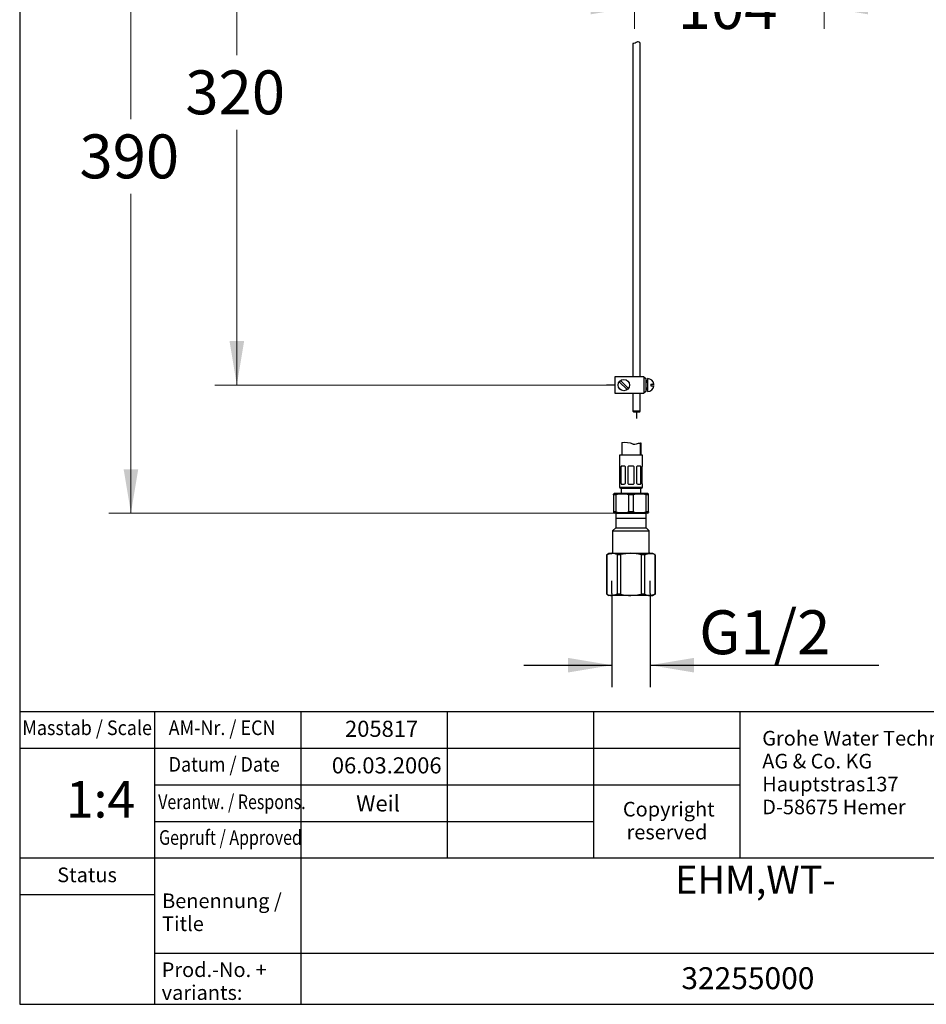
# Model space of a CAD drawing. Units: millimetres. Extents: x 7 to 203, y 5 to 291.
# Drawn here: x 7 to 130, y 5 to 140 of the extents above; entities that cross this region are included whole.
import ezdxf
from ezdxf.enums import TextEntityAlignment as Align
from ezdxf.lldxf.tags import DXFTag

# ---------------------------------------------------------------- set-up
doc = ezdxf.new("R2010")
doc.units = ezdxf.units.MM
for name, color, linetype in [('Default', 7, 'Continuous'), ('DV1_ﾃﾞﾌｫﾙﾄ', 7, 'Continuous'), ('Layer12', 7, 'Continuous'), ('Layer14', 7, 'Continuous'), ('Layer3', 7, 'Continuous'), ('Layer7', 7, 'Continuous'), ('Layer9', 7, 'Continuous'), ('Standard', 7, 'Continuous')]:
    doc.layers.add(name, color=color, linetype=linetype)
doc.styles.add('SEACAD_arial_ttf', font='arial.ttf')
doc.styles.add('SEACAD_seiso_ttf', font='seiso.ttf')
tags = doc.linetypes.add('HIDDEN2', pattern=[4.7625, 3.175, -1.5875]).pattern_tags.tags
tags[6:7] = [DXFTag(74, 4), DXFTag(75, 0), DXFTag(340, '0'), DXFTag(46, 0.0), DXFTag(50, 0.0), DXFTag(44, 0.0), DXFTag(45, 0.0)]
tags[4:5] = [DXFTag(74, 4), DXFTag(75, 0), DXFTag(340, '0'), DXFTag(46, 0.0), DXFTag(50, 0.0), DXFTag(44, 0.0), DXFTag(45, 0.0)]
doc.dimstyles.new('$DDT_AUDIT_GENERATED_(4E1)', dxfattribs={"dimtxt": 6, "dimasz": 6, "dimexe": 3, "dimexo": 0, "dimgap": 3, "dimtad": 0, "dimtih": 1, "dimtoh": 1, "dimdec": 0, "dimlfac": 4, "dimtxsty": 'SEACAD_arial_ttf', "dimblk1": '_SE_FILLED', "dimblk2": '_SE_FILLED', "dimsah": 1, "dimcen": 3, "dimclrd": 136, "dimclre": 136, "dimclrt": 136, "dimadec": 0, "dimazin": 0, "dimtfac": 1, "dimtdec": 0, "dimtofl": 0, "dimtmove": 0, "dimatfit": 3, "dimfxl": 0, "dimtolj": 1, "dimarcsym": 0})
doc.dimstyles.new('JIS', dxfattribs={"dimtxt": 6, "dimasz": 6, "dimexe": 3, "dimexo": 0, "dimgap": 3, "dimtad": 0, "dimtih": 1, "dimtoh": 1, "dimlfac": 4, "dimdsep": 46, "dimtxsty": 'SEACAD_arial_ttf', "dimblk1": '_SE_FILLED', "dimblk2": '_SE_FILLED', "dimsah": 1, "dimcen": 3, "dimclrd": 136, "dimclre": 136, "dimclrt": 136, "dimadec": 0, "dimazin": 0, "dimtfac": 1, "dimtofl": 0, "dimtmove": 0, "dimatfit": 3, "dimfxl": 0, "dimtolj": 1, "dimarcsym": 0})

# ---------------------------------------------------------------- blocks, each defined once
blk = doc.blocks.new('DMBLK45')
at = {"layer": 'Layer3', "linetype": 'Continuous', "lineweight": 20}
for points in [[(35.27, 163.62), (37.27, 163.62), (36.27, 169.62)], [(35.27, 95.62), (36.27, 89.62), (37.27, 95.62)]]:
    blk.add_hatch(color=136, dxfattribs=at).paths.add_polyline_path(points)
at = {"layer": 'Layer3', "color": 136, "linetype": 'Continuous', "lineweight": 20}
for p, q in [((76.87, 169.62), (33.27, 169.62)), ((36.27, 169.62), (36.27, 134.72)), ((36.27, 124.52), (36.27, 89.62)), ((86.78, 89.62), (33.27, 89.62))]:
    blk.add_line(p, q, dxfattribs=at)
at = {"layer": 'Layer3', "color": 136, "linetype": 'Continuous', "lineweight": 20, "style": 'SEACAD_arial_ttf'}
blk.add_text('320', height=6, dxfattribs=at).set_placement((29.23, 132.62), align=Align.TOP_LEFT)
blk = doc.blocks.new('_SE_FILLED')
at = {"color": 0}
blk.add_line((0, 0), (-1, 0), dxfattribs=at)
blk.add_solid([(0, 0), (-1, -0.1665), (-1, 0.1665), (0, 0)], dxfattribs=at)
blk = doc.blocks.new('DMBLK46')
at = {"layer": 'Layer3', "linetype": 'Continuous', "lineweight": 20}
for points in [[(20.8, 163.62), (22.8, 163.62), (21.8, 169.62)], [(20.8, 78.12), (21.8, 72.12), (22.8, 78.12)]]:
    blk.add_hatch(color=136, dxfattribs=at).paths.add_polyline_path(points)
at = {"layer": 'Layer3', "color": 136, "linetype": 'Continuous', "lineweight": 20}
for p, q in [((76.87, 169.62), (18.8, 169.62)), ((21.8, 169.62), (21.8, 125.97)), ((21.8, 115.77), (21.8, 72.12)), ((87.87, 72.12), (18.8, 72.12))]:
    blk.add_line(p, q, dxfattribs=at)
at = {"layer": 'Layer3', "color": 136, "linetype": 'Continuous', "lineweight": 20, "style": 'SEACAD_arial_ttf'}
blk.add_text('390', height=6, dxfattribs=at).set_placement((14.76, 123.87), align=Align.TOP_LEFT)
blk = doc.blocks.new('DMBLK52')
at = {"layer": 'Layer3', "linetype": 'Continuous', "lineweight": 20}
for points in [[(84.62, 140.28), (90.62, 141.28), (84.62, 142.28)], [(122.51, 140.28), (122.51, 142.28), (116.51, 141.28)]]:
    blk.add_hatch(color=136, dxfattribs=at).paths.add_polyline_path(points)
at = {"layer": 'Layer3', "color": 136, "linetype": 'Continuous', "lineweight": 20}
for p, q in [((90.62, 171.62), (90.62, 138.28)), ((116.51, 157.46), (116.51, 138.28)), ((90.62, 141.28), (78.62, 141.28)), ((128.51, 141.28), (116.51, 141.28))]:
    blk.add_line(p, q, dxfattribs=at)
at = {"layer": 'Layer3', "color": 136, "linetype": 'Continuous', "lineweight": 20, "style": 'SEACAD_arial_ttf'}
blk.add_text('104', height=6, dxfattribs=at).set_placement((96.52, 144.28), align=Align.TOP_LEFT)
blk = doc.blocks.new('SE')
at = {"layer": 'DV1_ﾃﾞﾌｫﾙﾄ', "color": 7, "linetype": 'Continuous'}
for p, q in [((88.04, 72.12), (88.04, 70.12)), ((88.04, 72.12), (92.2, 72.12)), ((92.2, 71.37), (88.04, 71.37)), ((92.2, 70.12), (92.2, 72.12)), ((88.04, 70.12), (87.62, 69.71)), ((88.04, 70.12), (92.2, 70.12)), ((92.62, 69.71), (92.2, 70.12)), ((87.62, 69.71), (87.62, 66.62)), ((87.62, 69.71), (92.62, 69.71)), ((92.62, 66.62), (92.62, 69.71)), ((87.12, 66.62), (86.81, 66.44)), ((86.81, 66.44), (86.81, 61.05)), ((86.82, 66.44), (86.81, 66.44)), ((86.82, 61.05), (86.82, 66.44)), ((87.52, 66.62), (87.12, 66.62)), ((90.12, 66.62), (87.52, 66.62)), ((88.23, 66.44), (88.23, 61.05)), ((88.72, 66.44), (88.23, 66.44)), ((88.72, 61.05), (88.72, 66.44)), ((92.72, 66.62), (90.12, 66.62)), ((91.53, 66.44), (91.53, 61.05)), ((92.02, 66.44), (91.53, 66.44)), ((92.02, 61.05), (92.02, 66.44)), ((92.72, 66.62), (93.12, 66.62)), ((93.43, 66.44), (93.12, 66.62)), ((93.42, 66.44), (93.42, 61.05)), ((93.42, 66.44), (93.43, 66.44)), ((93.43, 61.05), (93.43, 66.44)), ((86.81, 61.05), (87.12, 60.87)), ((86.82, 61.05), (86.81, 61.05)), ((87.52, 60.87), (87.12, 60.87)), ((90.12, 60.87), (87.52, 60.87)), ((88.72, 61.05), (88.23, 61.05)), ((92.72, 60.87), (90.12, 60.87)), ((92.02, 61.05), (91.53, 61.05)), ((92.72, 60.87), (93.12, 60.87)), ((93.12, 60.87), (93.43, 61.05)), ((93.42, 61.05), (93.43, 61.05))]:
    blk.add_line(p, q, dxfattribs=at)
at = {"layer": 'DV1_ﾃﾞﾌｫﾙﾄ', "color": 7, "linetype": 'HIDDEN2'}
for p, q in [((87.5, 61.16), (87.5, 62.87)), ((92.74, 61.16), (92.74, 62.87))]:
    blk.add_line(p, q, dxfattribs=at)
at = {"layer": 'DV1_ﾃﾞﾌｫﾙﾄ', "color": 7, "linetype": 'Continuous'}
for centre, radius, start, end in [((87.51, 65.11), 1.52, 61.747, 89.4357), ((90.21, 60.4), 6.23, 90.7892, 103.8509), ((90.1, 60.89), 5.73, 75.5855, 89.7744), ((92.7, 65.11), 1.52, 61.747, 89.4357), ((87.54, 62.39), 1.52, 241.747, 269.4357), ((90.21, 67.1), 6.23, 256.1491, 269.2108), ((90.1, 66.61), 5.73, 270.2256, 284.4145), ((92.73, 62.39), 1.52, 241.747, 269.4357)]:
    blk.add_arc(centre, radius, start, end, dxfattribs=at)
for points in [[(86.82, 66.44), (86.91, 66.48), (87.04, 66.54), (87.29, 66.61), (87.44, 66.62), (87.52, 66.62)], [(92.02, 66.44), (92.1, 66.48), (92.24, 66.54), (92.49, 66.61), (92.63, 66.62), (92.72, 66.62)], [(88.23, 61.05), (88.14, 61.01), (88, 60.95), (87.75, 60.89), (87.61, 60.87), (87.52, 60.87)], [(93.42, 61.05), (93.34, 61.01), (93.2, 60.95), (92.95, 60.89), (92.81, 60.87), (92.72, 60.87)]]:
    blk.add_open_spline(points, degree=3, knots=[0, 0, 0, 0, 0.331051, 0.664334, 1, 1, 1, 1], dxfattribs=at)
blk = doc.blocks.new('DMBLK55')
at = {"layer": 'Default', "linetype": 'Continuous', "lineweight": 30}
for points in [[(81.5, 50.34), (87.5, 51.34), (81.5, 52.34)], [(98.74, 50.34), (98.74, 52.34), (92.74, 51.34)]]:
    blk.add_hatch(color=136, dxfattribs=at).paths.add_polyline_path(points)
at = {"layer": 'Default', "color": 136, "linetype": 'Continuous', "lineweight": 30}
for p, q in [((87.5, 61.16), (87.5, 48.34)), ((92.74, 61.16), (92.74, 48.34)), ((75.5, 51.34), (87.5, 51.34)), ((92.74, 51.34), (124, 51.34))]:
    blk.add_line(p, q, dxfattribs=at)
at = {"layer": 'Default', "color": 136, "linetype": 'Continuous', "lineweight": 30, "style": 'SEACAD_arial_ttf'}
blk.add_text('G1/2', height=6, dxfattribs=at).set_placement((99.44, 58.84), align=Align.TOP_LEFT)

msp = doc.modelspace()

# ---------------------------------------------------------------- hatches: boundary and pattern name
at = {"layer": 'Layer12', "linetype": 'Continuous'}
h = msp.add_hatch(dxfattribs=at)
h.set_pattern_fill('NET', style=0, pattern_type=2)
edge = h.paths.add_edge_path()
edge.add_line((88.8716, 80.0478), (91.3716, 80.0478))
edge.add_line((91.3716, 80.0478), (91.3716, 81.6947))
edge.add_spline(control_points=[(91.3716, 81.6947), (91.0636, 81.7869), (90.7321, 81.4095), (90.408, 81.5539), (90.3938, 81.5602), (90.3796, 81.5675), (90.3653, 81.5747), (89.9105, 81.8029), (89.3603, 81.8673), (88.8716, 81.758)], knot_values=[0, 0, 0, 0, 0.40778739, 0.40778739, 0.40778739, 0.41694712, 0.41694712, 0.41694712, 1, 1, 1, 1], degree=3, periodic=0)
edge.add_line((88.8716, 81.758), (88.8716, 80.0478))

# ---------------------------------------------------------------- linework, layer by layer
at = {"layer": 'Default', "color": 7, "linetype": 'Continuous'}
for p, q in [((6.6, 45), (203.0049, 45)), ((25, 45), (25, 5)), ((45, 45), (45, 5)), ((65, 45), (65, 25)), ((85, 45), (85, 25)), ((105, 45), (105, 25)), ((6.6, 40), (105, 40)), ((25, 35), (105, 35)), ((25, 30), (85, 30)), ((6.6, 25), (203.0049, 25)), ((6.6, 20), (25, 20)), ((25, 12), (203.0049, 12))]:
    msp.add_line(p, q, dxfattribs=at)
at = {"layer": 'Layer12', "color": 7, "linetype": 'Continuous'}
for p, q in [((88.8716, 81.7663), (88.8716, 80.0478)), ((91.3716, 81.7031), (91.3716, 80.0478)), ((88.5591, 80.0478), (88.5591, 78.5478)), ((91.6841, 80.0478), (88.5591, 80.0478)), ((91.6841, 78.5478), (91.6841, 80.0478)), ((88.5772, 78.5478), (88.5591, 78.5478)), ((88.6216, 76.1728), (88.6216, 78.4478)), ((88.7516, 78.4478), (88.7516, 76.1728)), ((89.1975, 78.5478), (88.8616, 78.5478)), ((89.3703, 76.1728), (89.3703, 78.4478)), ((89.6841, 78.4478), (89.6841, 76.1728)), ((90.3591, 78.5478), (89.8841, 78.5478)), ((90.5591, 76.1728), (90.5591, 78.4478)), ((90.8729, 78.4478), (90.8729, 76.1728)), ((91.3815, 78.5478), (91.0457, 78.5478)), ((91.4916, 76.1728), (91.4916, 78.4478)), ((91.6216, 78.4478), (91.6216, 76.1728)), ((91.6659, 78.5478), (91.6841, 78.5478)), ((88.5591, 76.0728), (88.5591, 75.6728)), ((88.5591, 76.0728), (88.5772, 76.0728)), ((88.5591, 75.6728), (91.6841, 75.6728)), ((88.6841, 75.5478), (91.5591, 75.5478)), ((88.7841, 75.5478), (88.7841, 74.7978)), ((88.8616, 76.0728), (89.1975, 76.0728)), ((89.8841, 76.0728), (90.3591, 76.0728)), ((91.0457, 76.0728), (91.3815, 76.0728)), ((91.4591, 74.7978), (91.4591, 75.5478)), ((91.6841, 76.0728), (91.6659, 76.0728)), ((91.6841, 75.6728), (91.6841, 76.0728)), ((87.8716, 74.7978), (87.7466, 74.7256)), ((87.7466, 74.6174), (87.7466, 74.7256)), ((88.1008, 74.6174), (87.7466, 74.6174)), ((87.7466, 74.6174), (87.7466, 72.3032)), ((92.3716, 74.7978), (87.8716, 74.7978)), ((88.1008, 72.3032), (88.1008, 74.6174)), ((90.4758, 74.6174), (89.7674, 74.6174)), ((89.7674, 74.6174), (89.7674, 72.3032)), ((90.4758, 72.3032), (90.4758, 74.6174)), ((92.4966, 74.6174), (92.1424, 74.6174)), ((92.1424, 74.6174), (92.1424, 72.3032)), ((92.4966, 74.7256), (92.3716, 74.7978)), ((92.4966, 74.6174), (92.4966, 74.7256)), ((92.4966, 72.3032), (92.4966, 74.6174)), ((87.7466, 72.3032), (87.7466, 72.1949)), ((88.1008, 72.3032), (87.7466, 72.3032)), ((87.7466, 72.1949), (87.8716, 72.1228)), ((92.3716, 72.1228), (87.8716, 72.1228)), ((90.4758, 72.3032), (89.7674, 72.3032)), ((92.4966, 72.3032), (92.1424, 72.3032)), ((92.3716, 72.1228), (92.4966, 72.1949)), ((92.4966, 72.3032), (92.4966, 72.1949))]:
    msp.add_line(p, q, dxfattribs=at)
for centre, radius, start, end in [((89.1864, 78.3292), 0.2188, 32.799785, 87.077544), ((89.8841, 78.2978), 0.25, 90, 143.130102), ((90.3591, 78.2978), 0.25, 36.869898, 90), ((91.054, 78.334), 0.2139, 92.24437, 147.878302), ((88.6841, 75.6728), 0.125, 180, 270), ((89.1891, 76.2865), 0.2139, 272.24437, 327.878302), ((89.8841, 76.3228), 0.25, 216.869898, 270), ((90.3591, 76.3228), 0.25, 270, 323.130102), ((91.0568, 76.2913), 0.2188, 212.799785, 267.077544), ((91.5591, 75.6728), 0.125, 270, 360), ((88.9341, 71.4515), 3.2737, 75.254137, 104.745863), ((91.3091, 71.4515), 3.2737, 75.254137, 104.745863), ((88.9341, 75.4691), 3.2737, 255.254137, 284.745863), ((91.3091, 75.4691), 3.2737, 255.254137, 284.745863)]:
    msp.add_arc(centre, radius, start, end, dxfattribs=at)
for points, knots in [([(88.8716, 81.758), (89.3603, 81.8673), (89.9105, 81.8029), (90.3653, 81.5747), (90.3796, 81.5675), (90.3938, 81.5602), (90.408, 81.5539), (90.7321, 81.4095), (91.0636, 81.7869), (91.3716, 81.6947)], [0, 0, 0, 0, 0.58305288, 0.58305288, 0.58305288, 0.59221261, 0.59221261, 0.59221261, 1, 1, 1, 1]), ([(88.6216, 78.4478), (88.6182, 78.4634), (88.6145, 78.4773), (88.6067, 78.5019), (88.6026, 78.5127), (88.5908, 78.5385), (88.5833, 78.5478), (88.5772, 78.5478)], [0, 0, 0, 0, 0.25, 0.25, 0.5, 0.5, 1, 1, 1, 1]), ([(88.8616, 78.5478), (88.8499, 78.5478), (88.8387, 78.5455), (88.8173, 78.5366), (88.807, 78.5299), (88.779, 78.5042), (88.7633, 78.479), (88.7516, 78.4478)], [0, 0, 0, 0, 0.25, 0.25, 0.5, 0.5, 1, 1, 1, 1]), ([(91.4916, 78.4478), (91.4857, 78.4634), (91.479, 78.4773), (91.4636, 78.5019), (91.4549, 78.5127), (91.4269, 78.5385), (91.405, 78.5478), (91.3815, 78.5478)], [0, 0, 0, 0, 0.25, 0.25, 0.5, 0.5, 1, 1, 1, 1]), ([(91.6659, 78.5478), (91.6629, 78.5478), (91.6596, 78.5455), (91.6524, 78.5366), (91.6485, 78.5299), (91.6367, 78.5042), (91.6284, 78.479), (91.6216, 78.4478)], [0, 0, 0, 0, 0.25, 0.25, 0.5, 0.5, 1, 1, 1, 1]), ([(88.5772, 76.0728), (88.5803, 76.0728), (88.5836, 76.075), (88.5908, 76.0839), (88.5947, 76.0906), (88.6065, 76.1164), (88.6148, 76.1415), (88.6216, 76.1728)], [0, 0, 0, 0, 0.25, 0.25, 0.5, 0.5, 1, 1, 1, 1]), ([(88.7516, 76.1728), (88.7574, 76.1571), (88.7642, 76.1432), (88.7795, 76.1186), (88.7882, 76.1079), (88.8163, 76.0821), (88.8382, 76.0728), (88.8616, 76.0728)], [0, 0, 0, 0, 0.25, 0.25, 0.5, 0.5, 1, 1, 1, 1]), ([(91.3815, 76.0728), (91.3933, 76.0728), (91.4045, 76.075), (91.4259, 76.0839), (91.4362, 76.0906), (91.4642, 76.1164), (91.4799, 76.1415), (91.4916, 76.1728)], [0, 0, 0, 0, 0.25, 0.25, 0.5, 0.5, 1, 1, 1, 1]), ([(91.6216, 76.1728), (91.625, 76.1571), (91.6287, 76.1432), (91.6365, 76.1186), (91.6406, 76.1079), (91.6524, 76.0821), (91.6599, 76.0728), (91.6659, 76.0728)], [0, 0, 0, 0, 0.25, 0.25, 0.5, 0.5, 1, 1, 1, 1])]:
    msp.add_open_spline(points, degree=3, knots=knots, dxfattribs=at)
for points in [[(88.893, 78.5478), (88.8046, 78.5478), (88.7516, 78.4478)], [(91.4916, 78.4478), (91.4386, 78.5478), (91.3502, 78.5478)], [(88.7516, 76.1728), (88.8046, 76.0728), (88.893, 76.0728)], [(91.3502, 76.0728), (91.4386, 76.0728), (91.4916, 76.1728)]]:
    msp.add_rational_spline(points, [1, 0.894427191, 1], degree=2, dxfattribs=at)
at = {"layer": 'Layer14', "color": 7, "linetype": 'Continuous'}
msp.add_line((91.5216, 80.0478), (91.5216, 81.6903), dxfattribs=at)
msp.add_open_spline([(91.3716, 81.7031), (91.4143, 81.7526), (91.4675, 81.7453), (91.5311, 81.681)], degree=3, dxfattribs=at)
at = {"layer": 'Layer3', "color": 7, "linetype": 'Continuous'}
msp.add_line((90.8966, 85.9376), (90.8966, 85.0608), dxfattribs=at)
at = {"layer": 'Layer7', "color": 7, "linetype": 'Continuous'}
for p, q in [((90.3966, 136.3077), (90.3966, 90.7478)), ((91.3966, 90.7478), (91.3966, 136.2758)), ((90.3966, 88.4978), (90.3966, 86.0626)), ((91.3966, 86.0626), (91.3966, 88.4978)), ((91.3966, 86.0626), (90.3966, 86.0626)), ((91.3966, 86.0626), (90.3966, 86.0626)), ((90.3966, 86.0626), (90.5216, 85.9376)), ((91.2716, 85.9376), (90.5216, 85.9376)), ((91.2716, 85.9376), (91.3966, 86.0626))]:
    msp.add_line(p, q, dxfattribs=at)
msp.add_open_spline([(91.3966, 136.2758), (91.3943, 136.2898), (91.392, 136.3038), (91.3896, 136.3178), (91.3564, 136.5183), (91.0019, 136.5614), (90.8068, 136.4088), (90.6924, 136.3604), (90.5792, 136.3126), (90.4352, 136.2809), (90.3966, 136.3077)], degree=3, knots=[0, 0, 0, 0, 0.0329045, 0.0329045, 0.0329045, 0.35535139, 0.59409857, 0.59409857, 0.59409857, 1, 1, 1, 1], dxfattribs=at)
at = {"layer": 'Layer9', "color": 7, "linetype": 'Continuous'}
for p, q in [((91.8966, 90.7478), (87.8966, 90.7478)), ((87.8966, 90.7478), (87.8966, 88.4978)), ((89.7758, 89.1703), (88.6942, 90.252)), ((91.8966, 90.7478), (92.1466, 90.4978)), ((91.8966, 90.7478), (91.8966, 88.4978)), ((92.1466, 90.4978), (92.1466, 88.7478)), ((92.1466, 90.2478), (92.3966, 90.2478)), ((92.3966, 90.4978), (92.3966, 88.7478)), ((87.8966, 89.6228), (86.7795, 89.6228)), ((89.599, 88.9935), (88.5174, 90.0752)), ((92.1466, 90.1228), (92.3966, 90.1228)), ((92.1466, 90.0228), (92.3966, 90.0228)), ((92.1466, 89.2228), (92.3966, 89.2228)), ((92.1466, 89.1228), (92.3966, 89.1228)), ((92.1466, 88.9978), (92.3966, 88.9978)), ((92.8466, 89.7478), (92.8466, 89.4978)), ((92.8466, 89.7478), (93.2716, 89.7478)), ((92.8466, 89.4978), (93.2716, 89.4978)), ((87.8966, 88.4978), (91.8966, 88.4978)), ((92.1466, 88.7478), (91.8966, 88.4978))]:
    msp.add_line(p, q, dxfattribs=at)
msp.add_circle((89.1466, 89.6228), 0.775, dxfattribs=at)
for start, end in [(8.213211, 90), (270, 351.869897)]:
    msp.add_arc((92.3966, 89.6228), 0.875, start, end, dxfattribs=at)
at = {"layer": 'Standard', "color": 7, "linetype": 'Continuous'}
for p, q in [((6.6, 291), (6.6, 5)), ((6.6, 5), (203.0049, 5))]:
    msp.add_line(p, q, dxfattribs=at)

# ---------------------------------------------------------------- block references
msp.add_blockref('SE', (0, 0))

# ---------------------------------------------------------------- texts
at = {"layer": 'Default', "color": 7, "linetype": 'Continuous', "style": 'SEACAD_arial_ttf'}
for s, width, p in [('Masstab / Scale', 0.9, (6.954, 43.792)), ('AM-Nr. / ECN', 0.9, (26.954, 43.792)), ('Datum / Date', 0.9, (26.954, 38.792)), ('Verantw. / Respons.', 0.8, (25.5254, 33.673)), ('Gepruft / Approved', 0.8, (25.6444, 28.792))]:
    msp.add_text(s, height=2, dxfattribs=dict(at, width=width)).set_placement(p, align=Align.TOP_LEFT)
at = {"layer": 'Default', "color": 7, "linetype": 'Continuous'}
for s, height, style, p in [('205817', 2.2, 'SEACAD_seiso_ttf', (51.05, 43.75)), ('Grohe Water Technology', 2, 'SEACAD_arial_ttf', (108.0569, 42.3608)), ('AG & Co. KG', 2, 'SEACAD_arial_ttf', (108.0569, 39.2304)), ('06.03.2006', 2.2, 'SEACAD_seiso_ttf', (49.25, 38.75)), ('1:4', 5, 'SEACAD_seiso_ttf', (12.9023, 35.5136)), ('Hauptstras137', 2, 'SEACAD_arial_ttf', (108.0569, 36.0999)), ('Weil', 2.2, 'SEACAD_seiso_ttf', (52.575, 33.55)), ('Copyright', 2, 'SEACAD_arial_ttf', (89.0181, 32.6687)), ('D-58675 Hemer', 2, 'SEACAD_arial_ttf', (108.0569, 32.9695)), ('reserved', 2, 'SEACAD_arial_ttf', (89.5181, 29.5383)), ('Status', 2, 'SEACAD_arial_ttf', (11.726, 23.6899)), ('EHM,WT-', 3.8, 'SEACAD_seiso_ttf', (96.1409, 23.9364)), ('Benennung /', 2, 'SEACAD_arial_ttf', (26.0592, 20.1421)), ('Title', 2, 'SEACAD_arial_ttf', (26.0592, 17.0117)), ('Prod.-No. +', 2, 'SEACAD_arial_ttf', (26.0022, 10.7309)), ('32255000', 3, 'SEACAD_seiso_ttf', (97.0114, 10.0682)), ('variants:', 2, 'SEACAD_arial_ttf', (26.0022, 7.6004))]:
    msp.add_text(s, height=height, dxfattribs=dict(at, style=style)).set_placement(p, align=Align.TOP_LEFT)

# ---------------------------------------------------------------- dimensions: what is measured, and where the dimension line sits
at = {"layer": 'Default', "color": 136, "linetype": 'Continuous', "lineweight": 30}
dim = msp.add_linear_dim(base=(87.5016, 51.3382), p1=(87.5016, 61.1628), p2=(92.7416, 61.1628), angle=0, text='\\A1;G1/2 {}', dimstyle='JIS', dxfattribs=at)
dim.commit()
dim.dimension.update_dxf_attribs({"geometry": 'DMBLK55', "text_midpoint": (97.3438, 51.3382), "dimtype": 161})
at = {"layer": 'Layer3', "color": 136, "linetype": 'Continuous', "lineweight": 20}
dim = msp.add_linear_dim(base=(90.6216, 141.2817), p1=(116.5111, 185.7588), p2=(90.6216, 171.6228), text='\\A1;<>', dimstyle='$DDT_AUDIT_GENERATED_(4E1)', dxfattribs=at)
dim.commit()
dim.dimension.update_dxf_attribs({"geometry": 'DMBLK52', "text_midpoint": (103.5664, 141.2817), "dimtype": 160})
for base, p2, picture, middle in [((21.8003, 72.1228), (87.8716, 72.1228), 'DMBLK46', (21.8003, 120.8728)), ((36.2717, 89.6228), (86.7795, 89.6228), 'DMBLK45', (36.2717, 129.6228))]:
    dim = msp.add_linear_dim(base=base, p1=(76.8716, 169.6228), p2=p2, angle=90, text='\\A1;<>', dimstyle='$DDT_AUDIT_GENERATED_(4E1)', dxfattribs=at)
    dim.commit()
    dim.dimension.update_dxf_attribs({"geometry": picture, "text_midpoint": middle, "dimtype": 160})

doc.saveas('drawing.dxf')
